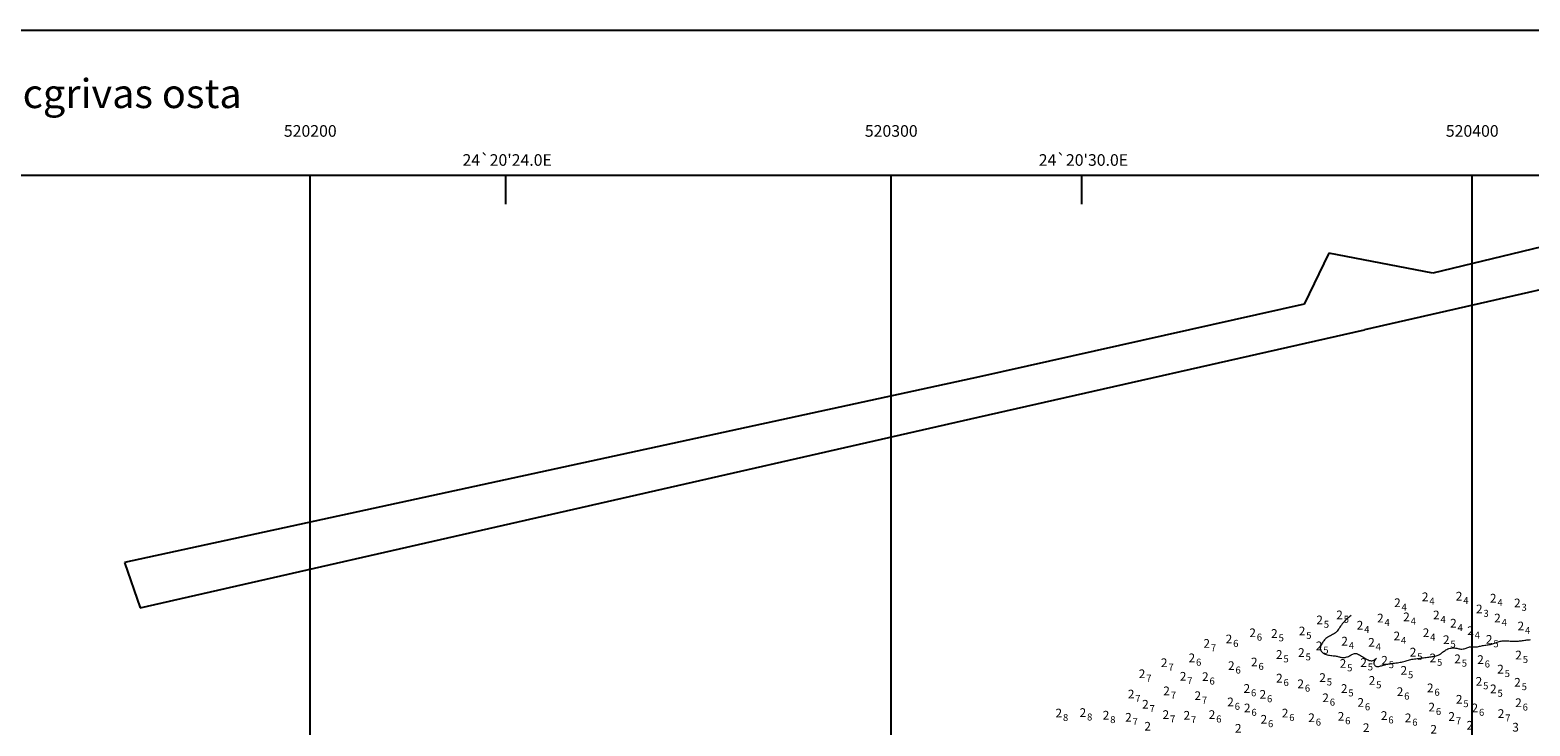
# Model space of a CAD drawing. Extents: x 519725 to 520600, y 6401125 to 6401625.
# Drawn here: x 520152 to 520410, y 6401505 to 6401625 of the extents above; entities that cross this region are included whole.
import ezdxf
from ezdxf.enums import TextEntityAlignment as Align

# ---------------------------------------------------------------- set-up
doc = ezdxf.new("R2010")
doc.units = 0
doc.header["$MEASUREMENT"] = 0
for name, color, linetype in [('2_50', 5, 'Continuous'), ('GRID1', 7, 'Continuous'), ('LINES3', 7, 'Continuous'), ('ZCOLOR02', 3, 'Continuous'), ('ZCOLOR03', 4, 'Continuous'), ('ZCOLOR04', 6, 'Continuous')]:
    doc.layers.add(name, color=color, linetype=linetype)

# ---------------------------------------------------------------- blocks, each defined once
blk = doc.blocks.new('sa270320p1izo')
at = {"layer": '2_50', "color": 5, "linetype": 'Continuous', "lineweight": 20, "true_color": 0x0000ff, "flags": 128}
blk.add_lwpolyline([(520379.175, 6401524.199), (520378.865, 6401523.985), (520378.591, 6401523.773), (520378.347, 6401523.565), (520378.131, 6401523.359), (520377.938, 6401523.157), (520377.766, 6401522.957), (520377.611, 6401522.761), (520377.47, 6401522.568), (520377.339, 6401522.379), (520377.214, 6401522.194), (520377.094, 6401522.015), (520376.976, 6401521.843), (520376.855, 6401521.679), (520376.73, 6401521.525), (520376.597, 6401521.382), (520376.454, 6401521.252), (520376.297, 6401521.134), (520376.131, 6401521.027), (520375.958, 6401520.929), (520375.78, 6401520.836), (520375.603, 6401520.746), (520375.427, 6401520.657), (520375.258, 6401520.565), (520375.098, 6401520.468), (520374.95, 6401520.364), (520374.812, 6401520.254), (520374.686, 6401520.137), (520374.569, 6401520.014), (520374.46, 6401519.886), (520374.359, 6401519.754), (520374.264, 6401519.618), (520374.175, 6401519.479), (520374.092, 6401519.337), (520374.015, 6401519.193), (520373.949, 6401519.049), (520373.896, 6401518.905), (520373.858, 6401518.762), (520373.838, 6401518.62), (520373.84, 6401518.482), (520373.865, 6401518.347), (520373.916, 6401518.216), (520373.992, 6401518.091), (520374.09, 6401517.973), (520374.209, 6401517.862), (520374.346, 6401517.76), (520374.501, 6401517.669), (520374.67, 6401517.589), (520374.852, 6401517.521), (520375.045, 6401517.466), (520375.246, 6401517.422), (520375.451, 6401517.386), (520375.657, 6401517.358), (520375.861, 6401517.333), (520376.06, 6401517.31), (520376.25, 6401517.287), (520376.428, 6401517.261), (520376.592, 6401517.23), (520376.744, 6401517.196), (520376.885, 6401517.161), (520377.019, 6401517.125), (520377.149, 6401517.09), (520377.276, 6401517.059), (520377.404, 6401517.033), (520377.535, 6401517.013), (520377.672, 6401517.001), (520377.813, 6401516.998), (520377.958, 6401517.004), (520378.106, 6401517.021), (520378.255, 6401517.047), (520378.405, 6401517.085), (520378.555, 6401517.134), (520378.703, 6401517.195), (520378.848, 6401517.268), (520378.993, 6401517.348), (520379.137, 6401517.429), (520379.282, 6401517.508), (520379.429, 6401517.577), (520379.579, 6401517.631), (520379.734, 6401517.666), (520379.894, 6401517.675), (520380.061, 6401517.655), (520380.234, 6401517.608), (520380.411, 6401517.539), (520380.592, 6401517.451), (520380.776, 6401517.349), (520380.962, 6401517.236), (520381.149, 6401517.118), (520381.335, 6401516.997), (520381.52, 6401516.879), (520381.704, 6401516.766), (520381.886, 6401516.664), (520382.064, 6401516.575), (520382.24, 6401516.504), (520382.412, 6401516.455), (520382.58, 6401516.431), (520382.743, 6401516.437), (520382.9, 6401516.473), (520383.048, 6401516.535), (520383.184, 6401516.611), (520383.303, 6401516.694), (520383.402, 6401516.774), (520383.477, 6401516.842), (520383.525, 6401516.89), (520383.542, 6401516.908), (520383.526, 6401516.889), (520383.483, 6401516.837), (520383.42, 6401516.758), (520383.346, 6401516.658), (520383.267, 6401516.541), (520383.192, 6401516.414), (520383.129, 6401516.282), (520383.085, 6401516.151), (520383.066, 6401516.026), (520383.071, 6401515.91), (520383.1, 6401515.803), (520383.15, 6401515.708), (520383.219, 6401515.626), (520383.305, 6401515.558), (520383.407, 6401515.506), (520383.522, 6401515.472), (520383.649, 6401515.457), (520383.786, 6401515.457), (520383.93, 6401515.472), (520384.08, 6401515.498), (520384.234, 6401515.533), (520384.39, 6401515.574), (520384.545, 6401515.618), (520384.699, 6401515.663), (520384.849, 6401515.706), (520384.997, 6401515.747), (520385.146, 6401515.787), (520385.299, 6401515.824), (520385.458, 6401515.86), (520385.625, 6401515.893), (520385.802, 6401515.925), (520385.993, 6401515.955), (520386.199, 6401515.983), (520386.417, 6401516.01), (520386.644, 6401516.037), (520386.877, 6401516.066), (520387.113, 6401516.097), (520387.348, 6401516.131), (520387.58, 6401516.17), (520387.805, 6401516.215), (520388.021, 6401516.266), (520388.228, 6401516.321), (520388.43, 6401516.38), (520388.627, 6401516.44), (520388.822, 6401516.5), (520389.018, 6401516.558), (520389.216, 6401516.612), (520389.417, 6401516.66), (520389.625, 6401516.701), (520389.838, 6401516.736), (520390.055, 6401516.766), (520390.276, 6401516.792), (520390.5, 6401516.816), (520390.726, 6401516.839), (520390.953, 6401516.861), (520391.18, 6401516.885), (520391.406, 6401516.911), (520391.631, 6401516.94), (520391.854, 6401516.969), (520392.074, 6401517), (520392.29, 6401517.032), (520392.501, 6401517.063), (520392.708, 6401517.094), (520392.908, 6401517.124), (520393.102, 6401517.153), (520393.288, 6401517.182), (520393.468, 6401517.213), (520393.64, 6401517.248), (520393.805, 6401517.288), (520393.963, 6401517.334), (520394.112, 6401517.389), (520394.255, 6401517.453), (520394.389, 6401517.529), (520394.519, 6401517.614), (520394.645, 6401517.707), (520394.77, 6401517.804), (520394.897, 6401517.906), (520395.029, 6401518.008), (520395.167, 6401518.109), (520395.314, 6401518.207), (520395.472, 6401518.3), (520395.639, 6401518.386), (520395.815, 6401518.463), (520395.997, 6401518.529), (520396.184, 6401518.584), (520396.374, 6401518.624), (520396.566, 6401518.648), (520396.758, 6401518.654), (520396.948, 6401518.643), (520397.137, 6401518.617), (520397.324, 6401518.582), (520397.509, 6401518.543), (520397.693, 6401518.505), (520397.876, 6401518.474), (520398.057, 6401518.454), (520398.236, 6401518.452), (520398.414, 6401518.47), (520398.59, 6401518.505), (520398.763, 6401518.553), (520398.932, 6401518.608), (520399.096, 6401518.666), (520399.255, 6401518.721), (520399.408, 6401518.77), (520399.555, 6401518.807), (520399.694, 6401518.828), (520399.827, 6401518.837), (520399.957, 6401518.836), (520400.084, 6401518.828), (520400.212, 6401518.819), (520400.342, 6401518.81), (520400.475, 6401518.806), (520400.615, 6401518.811), (520400.761, 6401518.826), (520400.915, 6401518.851), (520401.075, 6401518.883), (520401.242, 6401518.921), (520401.415, 6401518.962), (520401.594, 6401519.003), (520401.778, 6401519.044), (520401.966, 6401519.081), (520402.159, 6401519.113), (520402.354, 6401519.141), (520402.551, 6401519.167), (520402.747, 6401519.194), (520402.941, 6401519.222), (520403.132, 6401519.253), (520403.317, 6401519.29), (520403.496, 6401519.334), (520403.667, 6401519.386), (520403.832, 6401519.444), (520403.993, 6401519.507), (520404.151, 6401519.571), (520404.308, 6401519.633), (520404.467, 6401519.692), (520404.629, 6401519.744), (520404.796, 6401519.787), (520404.97, 6401519.819), (520405.15, 6401519.841), (520405.336, 6401519.855), (520405.527, 6401519.861), (520405.722, 6401519.861), (520405.92, 6401519.857), (520406.122, 6401519.849), (520406.326, 6401519.84), (520406.531, 6401519.83), (520406.737, 6401519.821), (520406.942, 6401519.813), (520407.147, 6401519.807), (520407.349, 6401519.805), (520407.549, 6401519.806), (520407.745, 6401519.812), (520407.936, 6401519.823), (520408.122, 6401519.841), (520408.305, 6401519.863), (520408.485, 6401519.89), (520408.665, 6401519.918), (520408.846, 6401519.947), (520409.031, 6401519.976), (520409.22, 6401520.003), (520409.415, 6401520.026), (520409.618, 6401520.045), (520409.827, 6401520.063), (520410.041, 6401520.082)], dxfattribs=at)

msp = doc.modelspace()

# ---------------------------------------------------------------- linework, layer by layer
at = {"layer": 'GRID1'}
for points in [[(519725, 6401625), (520600, 6401625)], [(519750, 6401600), (520575, 6401600)], [(520200, 6401150), (520200, 6401600)], [(520233.583, 6401600), (520233.583, 6401595)], [(520300, 6401150), (520300, 6401600)], [(520332.769, 6401600), (520332.769, 6401595)], [(520400, 6401150), (520400, 6401600)]]:
    msp.add_lwpolyline(points, dxfattribs=at)
at = {"layer": 'LINES3'}
for points in [[(520498.393, 6401600), (520381.438, 6401573.399)], [(520463.019, 6401600), (520393.223, 6401583.174)], [(520375.307, 6401586.594), (520371.089, 6401577.783)], [(520393.223, 6401583.174), (520375.307, 6401586.594)], [(520371.089, 6401577.783), (520315.191, 6401565.319)], [(520314.944, 6401558.345), (520381.438, 6401573.399)], [(520315.191, 6401565.319), (520168.004, 6401533.371)], [(520170.72, 6401525.549), (520314.944, 6401558.345)], [(520168.004, 6401533.371), (520170.72, 6401525.549)]]:
    msp.add_lwpolyline(points, dxfattribs=at)

# ---------------------------------------------------------------- block references
msp.add_blockref('sa270320p1izo', (0, 0))

# ---------------------------------------------------------------- texts
at = {"layer": 'GRID1'}
for s, height, p in [('Salacgrivas osta', 5, (520162.5, 6401610)), ('520200', 2, (520200, 6401606)), ('520300', 2, (520300, 6401606)), ('520400', 2, (520400, 6401606)), (" 24`20'24.0E", 2, (520233.583, 6401601)), (" 24`20'30.0E", 2, (520332.769, 6401601))]:
    msp.add_text(s, height=height, dxfattribs=at).set_placement(p, align=Align.BOTTOM_CENTER)
at = {"layer": 'ZCOLOR02'}
for p in [(520392.463, 6401526.687), (520398.301, 6401526.798), (520404.179, 6401526.448), (520387.686, 6401525.668), (520389.249, 6401523.237), (520394.386, 6401523.56), (520401.775, 6401524.593), (520408.325, 6401525.633), (520381.241, 6401521.801), (520384.747, 6401523.026), (520397.325, 6401522.139), (520400.269, 6401520.858), (520404.908, 6401523.033), (520408.929, 6401521.664), (520378.598, 6401519.057), (520383.222, 6401518.853), (520387.583, 6401519.949), (520392.61, 6401520.507)]:
    msp.add_text(' 2', height=1.5, dxfattribs=at).set_placement(p, align=Align.RIGHT)
for s, p in [('4', (520392.613, 6401526.687)), ('4', (520398.451, 6401526.798)), ('4', (520387.836, 6401525.668)), ('3', (520401.925, 6401524.593)), ('4', (520404.329, 6401526.448)), ('3', (520408.475, 6401525.633)), ('4', (520381.391, 6401521.801)), ('4', (520384.897, 6401523.026)), ('4', (520389.399, 6401523.237)), ('4', (520394.536, 6401523.56)), ('4', (520397.475, 6401522.139)), ('4', (520405.058, 6401523.033)), ('4', (520409.079, 6401521.664)), ('4', (520378.748, 6401519.057)), ('4', (520387.733, 6401519.949)), ('4', (520392.76, 6401520.507)), ('4', (520400.419, 6401520.858)), ('4', (520383.372, 6401518.853))]:
    msp.add_text(s, height=1.2, dxfattribs=at).set_placement(p, align=Align.MIDDLE_LEFT)
at = {"layer": 'ZCOLOR03'}
for p in [(520377.728, 6401523.568), (520371.272, 6401520.803), (520374.298, 6401522.71), (520354.859, 6401518.668), (520358.695, 6401519.429), (520362.765, 6401520.499), (520366.511, 6401520.373), (520374.211, 6401518.251), (520396.099, 6401519.302), (520403.484, 6401519.355), (520352.307, 6401516.181), (520363.052, 6401515.464), (520367.351, 6401516.754), (520371.158, 6401517.096), (520385.476, 6401515.761), (520390.381, 6401517.164), (520393.787, 6401516.163), (520398.044, 6401516.014), (520401.989, 6401515.879), (520408.547, 6401516.659), (520343.733, 6401513.439), (520347.548, 6401515.341), (520350.797, 6401513.006), (520354.625, 6401512.946), (520359.102, 6401514.839), (520378.318, 6401515.218), (520381.867, 6401515.371), (520388.791, 6401514.023), (520405.429, 6401514.236), (520347.954, 6401510.501), (520361.769, 6401510.909), (520367.37, 6401512.691), (520371.039, 6401511.708), (520374.809, 6401512.782), (520378.527, 6401510.896), (520383.311, 6401512.295), (520388.138, 6401510.36), (520393.339, 6401511.01), (520401.723, 6401512.129), (520404.197, 6401510.839), (520408.349, 6401511.975), (520341.856, 6401509.951), (520344.31, 6401508.191), (520353.32, 6401509.673), (520358.965, 6401508.592), (520364.525, 6401509.896), (520375.325, 6401509.307), (520381.373, 6401508.509), (520393.593, 6401507.707), (520398.315, 6401509.048), (520408.524, 6401508.456), (520329.405, 6401506.68), (520333.551, 6401506.757), (520337.533, 6401506.31), (520341.389, 6401505.95), (520347.832, 6401506.414), (520351.439, 6401506.294), (520355.777, 6401506.412), (520361.84, 6401507.554), (520364.696, 6401505.606), (520368.354, 6401506.675), (520372.912, 6401505.872), (520377.975, 6401506.108), (520385.405, 6401506.249), (520389.529, 6401505.856), (520397.033, 6401506.094), (520401.01, 6401507.559), (520405.529, 6401506.588), (520344.702, 6401504.401), (520360.285, 6401504.051), (520382.311, 6401504.165), (520393.924, 6401503.88), (520400.147, 6401504.575)]:
    msp.add_text(' 2', height=1.5, dxfattribs=at).set_placement(p, align=Align.RIGHT)
for s, p in [('5', (520374.448, 6401522.71)), ('5', (520377.878, 6401523.568)), ('6', (520358.845, 6401519.429)), ('6', (520362.915, 6401520.499)), ('5', (520366.661, 6401520.373)), ('5', (520371.422, 6401520.803)), ('5', (520396.249, 6401519.302)), ('5', (520403.634, 6401519.355)), ('7', (520355.009, 6401518.668)), ('5', (520367.501, 6401516.754)), ('5', (520371.308, 6401517.096)), ('5', (520374.361, 6401518.251)), ('5', (520390.531, 6401517.164)), ('5', (520408.697, 6401516.659)), ('7', (520347.698, 6401515.341)), ('6', (520352.457, 6401516.181)), ('6', (520359.252, 6401514.839)), ('6', (520363.202, 6401515.464)), ('5', (520378.468, 6401515.218)), ('5', (520382.017, 6401515.371)), ('5', (520385.626, 6401515.761)), ('5', (520388.941, 6401514.023)), ('5', (520393.937, 6401516.163)), ('5', (520398.194, 6401516.014)), ('6', (520402.139, 6401515.879)), ('5', (520405.579, 6401514.236)), ('7', (520343.883, 6401513.439)), ('7', (520350.947, 6401513.006)), ('6', (520354.775, 6401512.946)), ('6', (520367.52, 6401512.691)), ('6', (520371.189, 6401511.708)), ('5', (520374.959, 6401512.782)), ('5', (520383.461, 6401512.295)), ('5', (520401.873, 6401512.129)), ('5', (520408.499, 6401511.975)), ('7', (520342.006, 6401509.951)), ('7', (520348.104, 6401510.501)), ('7', (520353.47, 6401509.673)), ('6', (520359.115, 6401508.592)), ('6', (520361.919, 6401510.909)), ('6', (520364.675, 6401509.896)), ('6', (520375.475, 6401509.307)), ('5', (520378.677, 6401510.896)), ('6', (520388.288, 6401510.36)), ('6', (520393.489, 6401511.01)), ('5', (520398.465, 6401509.048)), ('5', (520404.347, 6401510.839)), ('8', (520329.555, 6401506.68)), ('8', (520333.701, 6401506.757)), ('8', (520337.683, 6401506.31)), ('7', (520344.46, 6401508.191)), ('7', (520347.982, 6401506.414)), ('7', (520351.589, 6401506.294)), ('6', (520355.927, 6401506.412)), ('6', (520361.99, 6401507.554)), ('6', (520368.504, 6401506.675)), ('6', (520378.125, 6401506.108)), ('6', (520381.523, 6401508.509)), ('6', (520385.555, 6401506.249)), ('6', (520393.743, 6401507.707)), ('7', (520397.183, 6401506.094)), ('6', (520401.16, 6401507.559)), ('7', (520405.679, 6401506.588)), ('6', (520408.674, 6401508.456)), ('7', (520341.539, 6401505.95)), ('6', (520364.846, 6401505.606)), ('6', (520373.062, 6401505.872)), ('6', (520389.679, 6401505.856))]:
    msp.add_text(s, height=1.2, dxfattribs=at).set_placement(p, align=Align.MIDDLE_LEFT)
at = {"layer": 'ZCOLOR04'}
msp.add_text(' 3', height=1.5, dxfattribs=at).set_placement((520408.027, 6401504.246), align=Align.RIGHT)

doc.saveas('drawing.dxf')
